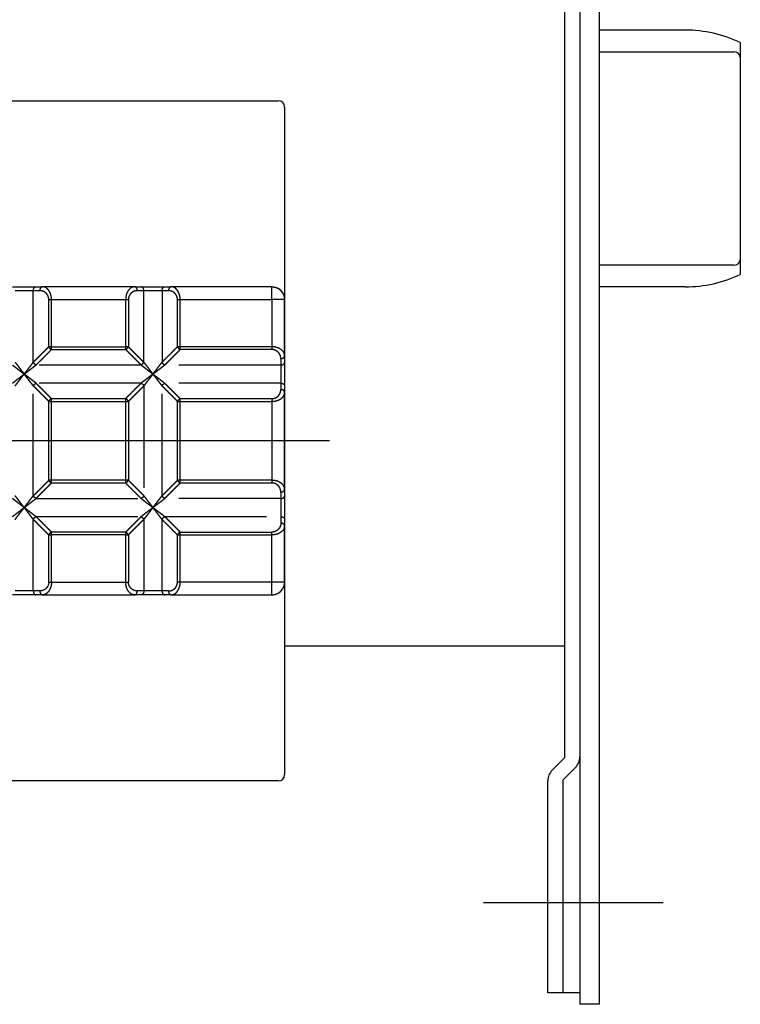
# Model space of a CAD drawing. Extents: x 1954 to 2575, y -674 to -258.
# Drawn here: x 2075 to 2131, y -648 to -572 of the extents above; entities that cross this region are included whole.
import ezdxf

# ---------------------------------------------------------------- set-up
doc = ezdxf.new("R2010")
doc.units = 0
doc.header["$LTSCALE"] = 0.5
doc.linetypes.add('PHANTOM2', pattern=[31.75, 15.875, -3.175, 3.175, -3.175, 3.175, -3.175])
doc.layers.add('01', color=1, linetype='CONTINUOUS')
doc.layers.add('1PHANTOM', color=7, linetype='PHANTOM2')

msp = doc.modelspace()

# ---------------------------------------------------------------- linework, layer by layer
at = {"layer": '01', "linetype": 'BYBLOCK'}
for p, q in [((2118.629, -518.593), (2118.629, -648.393)), ((2120.129, -518.593), (2120.129, -648.393)), ((2117.429, -537.793), (2117.429, -629.193)), ((2126.836, -572.493), (2120.129, -572.493)), ((2126.836, -572.493), (2120.129, -572.493)), ((2131.129, -573.461), (2131.129, -591.524)), ((2131.129, -573.461), (2131.129, -591.524)), ((2126.836, -592.493), (2120.129, -592.493)), ((2126.836, -592.493), (2120.129, -592.493)), ((2117.429, -620.493), (2095.629, -620.493)), ((2116.48, -630.141), (2117.429, -629.193)), ((2117.329, -630.893), (2118.277, -629.944)), ((2116.129, -647.493), (2116.129, -630.99)), ((2117.329, -647.493), (2117.329, -630.893)), ((2118.629, -647.493), (2116.129, -647.493)), ((2120.129, -648.393), (2118.629, -648.393))]:
    msp.add_line(p, q, dxfattribs=at)
at = {"layer": '01', "linetype": 'CONTINUOUS'}
for p, q in [((2120.129, -574.178), (2130.629, -574.178)), ((2131.129, -575.009), (2131.129, -589.976)), ((2130.629, -590.807), (2120.129, -590.807))]:
    msp.add_line(p, q, dxfattribs=at)
at = {"layer": '01'}
for p, q in [((2043.129, -577.991), (2095.129, -577.991)), ((2095.629, -578.491), (2095.629, -630.491)), ((2099.129, -604.493), (2039.129, -604.493)), ((2099.129, -604.493), (2039.129, -604.493)), ((2095.129, -630.991), (2043.129, -630.991)), ((2125.129, -640.493), (2111.129, -640.493))]:
    msp.add_line(p, q, dxfattribs=at)
at = {"layer": '01', "linetype": 'BYBLOCK'}
for centre, radius, start, end in [((2126.836, -582.493), 10, 64.57753, 90), ((2126.836, -582.493), 10, 270, 295.42247), ((2117.429, -629.096), 1.2, 315, 0), ((2117.329, -630.99), 1.2, 135, 180)]:
    msp.add_arc(centre, radius, start, end, dxfattribs=at)
at = {"layer": '01', "linetype": 'CONTINUOUS'}
for centre, start, end in [((2130.667, -574.64), 5.74225, 94.77209), ((2130.667, -590.345), 265.22791, 354.25775)]:
    msp.add_arc(centre, 0.464, start, end, dxfattribs=at)
at = {"layer": '01'}
for centre, radius, start, end in [((2095.129, -578.491), 0.5, 0, 90), ((2094.629, -593.491), 1, 359.99773, 90.00224), ((2094.629, -615.491), 1, 269.99773, 0.00281), ((2095.129, -630.491), 0.5, 270, 0)]:
    msp.add_arc(centre, radius, start, end, dxfattribs=at)
for points in [[(2074.419, -592.491), (2075.339, -592.491), (2076.258, -592.491)], [(2076.258, -592.491), (2076.51, -592.491), (2076.763, -592.491)], [(2083.941, -592.491), (2080.364, -592.491), (2076.786, -592.491)], [(2083.941, -592.491), (2084.194, -592.491), (2084.446, -592.491)], [(2084.446, -592.491), (2085.366, -592.491), (2086.285, -592.491)], [(2086.285, -592.491), (2086.537, -592.491), (2086.79, -592.491)], [(2094.629, -592.491), (2090.721, -592.491), (2086.813, -592.491)], [(2095.629, -597.867), (2095.629, -595.679), (2095.629, -593.491)], [(2095.629, -597.867), (2095.629, -598.12), (2095.629, -598.372)], [(2095.629, -598.372), (2095.629, -599.291), (2095.629, -600.211)], [(2095.629, -600.211), (2095.629, -600.463), (2095.629, -600.716)], [(2095.629, -608.267), (2095.629, -604.503), (2095.629, -600.739)], [(2095.629, -608.267), (2095.629, -608.52), (2095.629, -608.772)], [(2095.629, -608.772), (2095.629, -609.691), (2095.629, -610.611)], [(2095.629, -610.611), (2095.629, -610.863), (2095.629, -611.116)], [(2095.629, -615.491), (2095.629, -613.318), (2095.629, -611.146)], [(2076.258, -616.491), (2075.339, -616.491), (2074.419, -616.491)], [(2076.763, -616.491), (2076.51, -616.491), (2076.258, -616.491)], [(2076.793, -616.491), (2080.352, -616.491), (2083.911, -616.491)], [(2084.446, -616.491), (2084.194, -616.491), (2083.941, -616.491)], [(2086.285, -616.491), (2085.366, -616.491), (2084.446, -616.491)], [(2086.79, -616.491), (2086.537, -616.491), (2086.285, -616.491)], [(2086.79, -616.491), (2090.709, -616.491), (2094.629, -616.491)]]:
    msp.add_open_spline(points, degree=2, dxfattribs=at)
msp.add_rational_spline([(2094.629, -592.491), (2095.043, -592.491), (2095.336, -592.784), (2095.629, -593.077), (2095.629, -593.491)], [1, 0.92387113488, 1, 0.92387113488, 1], degree=2, knots=[0, 0, 0, 0.785408, 0.785408, 1.570815, 1.570815, 1.570815], dxfattribs=at)
msp.add_rational_spline([(2094.629, -616.491), (2095.629, -616.491), (2095.629, -615.491)], [1, 0.707106781189, 1], degree=2, dxfattribs=at)
at = {"layer": '1PHANTOM'}
for points in [[(2074.631, -592.791), (2075.339, -592.791), (2076.046, -592.791)], [(2076.046, -598.372), (2076.046, -595.582), (2076.046, -592.791)], [(2076.046, -592.791), (2076.298, -592.791), (2076.551, -592.791)], [(2084.153, -592.791), (2084.406, -592.791), (2084.658, -592.791)], [(2084.658, -592.791), (2085.366, -592.791), (2086.073, -592.791)], [(2084.658, -598.372), (2084.658, -595.582), (2084.658, -592.791)], [(2086.073, -592.791), (2086.325, -592.791), (2086.578, -592.791)], [(2086.073, -592.791), (2086.073, -595.582), (2086.073, -598.372)], [(2094.629, -593.491), (2094.629, -592.991), (2094.629, -592.491)], [(2077.251, -593.491), (2077.357, -593.491), (2077.463, -593.491)], [(2077.251, -597.167), (2077.251, -595.329), (2077.251, -593.491)], [(2077.463, -593.491), (2080.352, -593.491), (2083.241, -593.491)], [(2077.463, -597.167), (2077.463, -595.329), (2077.463, -593.491)], [(2083.241, -593.491), (2083.347, -593.491), (2083.453, -593.491)], [(2083.241, -593.491), (2083.241, -595.329), (2083.241, -597.167)], [(2083.453, -593.491), (2083.453, -595.329), (2083.453, -597.167)], [(2087.278, -593.491), (2087.384, -593.491), (2087.49, -593.491)], [(2087.278, -597.167), (2087.278, -595.329), (2087.278, -593.491)], [(2087.49, -593.491), (2091.059, -593.491), (2094.629, -593.491)], [(2087.49, -597.167), (2087.49, -595.329), (2087.49, -593.491)], [(2094.629, -593.491), (2094.629, -595.329), (2094.629, -597.167)], [(2076.046, -598.372), (2076.648, -597.77), (2077.251, -597.167)], [(2076.258, -598.584), (2076.86, -597.982), (2077.463, -597.379)], [(2077.463, -597.167), (2077.357, -597.167), (2077.251, -597.167)], [(2077.463, -597.379), (2077.463, -597.273), (2077.463, -597.167)], [(2077.463, -597.167), (2080.352, -597.167), (2083.241, -597.167)], [(2077.463, -597.379), (2080.352, -597.379), (2083.241, -597.379)], [(2083.241, -597.167), (2083.241, -597.273), (2083.241, -597.379)], [(2083.453, -597.167), (2083.347, -597.167), (2083.241, -597.167)], [(2083.241, -597.379), (2083.844, -597.982), (2084.446, -598.584)], [(2083.453, -597.167), (2084.056, -597.77), (2084.658, -598.372)], [(2086.073, -598.372), (2086.675, -597.77), (2087.278, -597.167)], [(2086.285, -598.584), (2086.887, -597.982), (2087.49, -597.379)], [(2087.49, -597.167), (2087.384, -597.167), (2087.278, -597.167)], [(2087.49, -597.379), (2087.49, -597.273), (2087.49, -597.167)], [(2094.629, -597.167), (2091.059, -597.167), (2087.49, -597.167)], [(2094.629, -597.379), (2091.059, -597.379), (2087.49, -597.379)], [(2094.629, -597.167), (2094.629, -597.273), (2094.629, -597.379)], [(2095.329, -598.079), (2095.329, -598.332), (2095.329, -598.584)], [(2074.419, -598.584), (2074.879, -598.938), (2075.339, -599.291)], [(2074.631, -598.372), (2074.985, -598.832), (2075.339, -599.291)], [(2075.339, -599.291), (2075.692, -598.832), (2076.046, -598.372)], [(2075.339, -599.291), (2075.798, -598.938), (2076.258, -598.584)], [(2084.446, -598.584), (2080.352, -598.584), (2076.258, -598.584)], [(2084.446, -598.584), (2084.906, -598.938), (2085.366, -599.291)], [(2084.658, -598.372), (2085.012, -598.832), (2085.366, -599.291)], [(2085.366, -599.291), (2085.719, -598.832), (2086.073, -598.372)], [(2085.366, -599.291), (2085.825, -598.938), (2086.285, -598.584)], [(2095.329, -598.584), (2090.807, -598.584), (2086.285, -598.584)], [(2095.329, -598.584), (2095.329, -599.291), (2095.329, -599.998)], [(2074.419, -599.998), (2074.879, -599.645), (2075.339, -599.291)], [(2074.631, -600.211), (2074.985, -599.751), (2075.339, -599.291)], [(2076.046, -600.211), (2075.692, -599.751), (2075.339, -599.291)], [(2076.258, -599.998), (2075.798, -599.645), (2075.339, -599.291)], [(2085.366, -599.291), (2084.906, -599.645), (2084.446, -599.998)], [(2085.366, -599.291), (2085.012, -599.751), (2084.658, -600.211)], [(2085.366, -599.291), (2085.825, -599.645), (2086.285, -599.998)], [(2085.366, -599.291), (2085.719, -599.751), (2086.073, -600.211)], [(2077.251, -601.416), (2076.648, -600.813), (2076.046, -600.211)], [(2076.046, -608.772), (2076.046, -604.491), (2076.046, -600.211)], [(2077.463, -601.203), (2076.86, -600.601), (2076.258, -599.998)], [(2084.446, -599.998), (2080.352, -599.998), (2076.258, -599.998)], [(2084.446, -599.998), (2083.844, -600.601), (2083.241, -601.203)], [(2084.658, -600.211), (2084.056, -600.813), (2083.453, -601.416)], [(2084.658, -600.211), (2084.658, -604.491), (2084.658, -608.772)], [(2087.278, -601.416), (2086.675, -600.813), (2086.073, -600.211)], [(2086.073, -608.772), (2086.073, -604.491), (2086.073, -600.211)], [(2095.329, -599.998), (2090.807, -599.998), (2086.285, -599.998)], [(2087.49, -601.203), (2086.887, -600.601), (2086.285, -599.998)], [(2095.329, -599.998), (2095.329, -600.251), (2095.329, -600.503)], [(2077.251, -601.416), (2077.357, -601.416), (2077.463, -601.416)], [(2077.251, -607.567), (2077.251, -604.491), (2077.251, -601.416)], [(2077.463, -601.416), (2077.463, -601.309), (2077.463, -601.203)], [(2077.463, -601.203), (2080.352, -601.203), (2083.241, -601.203)], [(2077.463, -601.416), (2080.352, -601.416), (2083.241, -601.416)], [(2077.463, -607.567), (2077.463, -604.491), (2077.463, -601.416)], [(2083.241, -601.203), (2083.241, -601.309), (2083.241, -601.416)], [(2083.241, -601.416), (2083.347, -601.416), (2083.453, -601.416)], [(2083.241, -601.416), (2083.241, -604.491), (2083.241, -607.567)], [(2083.453, -601.416), (2083.453, -604.491), (2083.453, -607.567)], [(2087.278, -601.416), (2087.384, -601.416), (2087.49, -601.416)], [(2087.278, -607.567), (2087.278, -604.491), (2087.278, -601.416)], [(2087.49, -601.416), (2087.49, -601.309), (2087.49, -601.203)], [(2087.49, -601.203), (2091.059, -601.203), (2094.629, -601.203)], [(2087.49, -607.567), (2087.49, -604.491), (2087.49, -601.416)], [(2087.49, -601.416), (2091.059, -601.416), (2094.629, -601.416)], [(2094.629, -601.203), (2094.629, -601.309), (2094.629, -601.416)], [(2094.629, -601.416), (2094.629, -604.491), (2094.629, -607.567)], [(2076.046, -608.772), (2076.648, -608.17), (2077.251, -607.567)], [(2076.258, -608.984), (2076.86, -608.382), (2077.463, -607.779)], [(2077.463, -607.567), (2077.357, -607.567), (2077.251, -607.567)], [(2077.463, -607.779), (2077.463, -607.673), (2077.463, -607.567)], [(2083.241, -607.567), (2080.352, -607.567), (2077.463, -607.567)], [(2083.241, -607.779), (2080.352, -607.779), (2077.463, -607.779)], [(2083.241, -607.567), (2083.241, -607.673), (2083.241, -607.779)], [(2083.453, -607.567), (2083.347, -607.567), (2083.241, -607.567)], [(2083.241, -607.779), (2083.844, -608.382), (2084.446, -608.984)], [(2083.453, -607.567), (2084.056, -608.17), (2084.658, -608.772)], [(2086.073, -608.772), (2086.675, -608.17), (2087.278, -607.567)], [(2086.285, -608.984), (2086.887, -608.382), (2087.49, -607.779)], [(2087.49, -607.567), (2087.384, -607.567), (2087.278, -607.567)], [(2087.49, -607.779), (2087.49, -607.673), (2087.49, -607.567)], [(2094.629, -607.567), (2091.059, -607.567), (2087.49, -607.567)], [(2094.629, -607.779), (2091.059, -607.779), (2087.49, -607.779)], [(2094.629, -607.567), (2094.629, -607.673), (2094.629, -607.779)], [(2075.339, -609.691), (2074.879, -609.338), (2074.419, -608.984)], [(2075.339, -609.691), (2074.985, -609.232), (2074.631, -608.772)], [(2075.339, -609.691), (2075.692, -609.232), (2076.046, -608.772)], [(2075.339, -609.691), (2075.798, -609.338), (2076.258, -608.984)], [(2076.258, -608.984), (2080.352, -608.984), (2084.446, -608.984)], [(2084.446, -608.984), (2084.906, -609.338), (2085.366, -609.691)], [(2084.658, -608.772), (2085.012, -609.232), (2085.366, -609.691)], [(2085.366, -609.691), (2085.719, -609.232), (2086.073, -608.772)], [(2085.366, -609.691), (2085.825, -609.338), (2086.285, -608.984)], [(2095.329, -608.984), (2090.807, -608.984), (2086.285, -608.984)], [(2095.329, -608.479), (2095.329, -608.732), (2095.329, -608.984)], [(2095.329, -608.984), (2095.329, -609.691), (2095.329, -610.398)], [(2074.419, -610.398), (2074.879, -610.045), (2075.339, -609.691)], [(2074.631, -610.611), (2074.985, -610.151), (2075.339, -609.691)], [(2076.046, -610.611), (2075.692, -610.151), (2075.339, -609.691)], [(2076.258, -610.398), (2075.798, -610.045), (2075.339, -609.691)], [(2085.366, -609.691), (2084.906, -610.045), (2084.446, -610.398)], [(2085.366, -609.691), (2085.012, -610.151), (2084.658, -610.611)], [(2086.073, -610.611), (2085.719, -610.151), (2085.366, -609.691)], [(2086.285, -610.398), (2085.825, -610.045), (2085.366, -609.691)], [(2077.251, -611.816), (2076.648, -611.213), (2076.046, -610.611)], [(2076.046, -616.191), (2076.046, -613.401), (2076.046, -610.611)], [(2076.258, -610.398), (2080.352, -610.398), (2084.446, -610.398)], [(2077.463, -611.603), (2076.86, -611.001), (2076.258, -610.398)], [(2084.446, -610.398), (2083.844, -611.001), (2083.241, -611.603)], [(2084.658, -610.611), (2084.056, -611.213), (2083.453, -611.816)], [(2084.658, -610.611), (2084.658, -613.401), (2084.658, -616.191)], [(2087.278, -611.816), (2086.675, -611.213), (2086.073, -610.611)], [(2086.073, -616.191), (2086.073, -613.401), (2086.073, -610.611)], [(2086.285, -610.398), (2090.807, -610.398), (2095.329, -610.398)], [(2087.49, -611.603), (2086.887, -611.001), (2086.285, -610.398)], [(2095.329, -610.398), (2095.329, -610.651), (2095.329, -610.903)], [(2077.251, -611.816), (2077.357, -611.816), (2077.463, -611.816)], [(2077.251, -615.491), (2077.251, -613.653), (2077.251, -611.816)], [(2077.463, -611.816), (2077.463, -611.709), (2077.463, -611.603)], [(2083.241, -611.603), (2080.352, -611.603), (2077.463, -611.603)], [(2083.241, -611.816), (2080.352, -611.816), (2077.463, -611.816)], [(2077.463, -615.491), (2077.463, -613.653), (2077.463, -611.816)], [(2083.241, -611.603), (2083.241, -611.709), (2083.241, -611.816)], [(2083.241, -611.816), (2083.347, -611.816), (2083.453, -611.816)], [(2083.241, -611.816), (2083.241, -613.653), (2083.241, -615.491)], [(2083.453, -611.816), (2083.453, -613.653), (2083.453, -615.491)], [(2087.278, -611.816), (2087.384, -611.816), (2087.49, -611.816)], [(2087.278, -615.491), (2087.278, -613.653), (2087.278, -611.816)], [(2087.49, -611.816), (2087.49, -611.709), (2087.49, -611.603)], [(2087.49, -611.603), (2091.059, -611.603), (2094.629, -611.603)], [(2087.49, -611.816), (2091.059, -611.816), (2094.629, -611.816)], [(2087.49, -615.491), (2087.49, -613.653), (2087.49, -611.816)], [(2094.629, -611.816), (2094.629, -611.709), (2094.629, -611.603)], [(2094.629, -615.491), (2094.629, -613.653), (2094.629, -611.816)], [(2077.251, -615.491), (2077.357, -615.491), (2077.463, -615.491)], [(2077.463, -615.491), (2080.352, -615.491), (2083.241, -615.491)], [(2083.241, -615.491), (2083.347, -615.491), (2083.453, -615.491)], [(2087.49, -615.491), (2087.384, -615.491), (2087.278, -615.491)], [(2094.629, -615.491), (2091.059, -615.491), (2087.49, -615.491)], [(2095.629, -615.491), (2095.129, -615.491), (2094.629, -615.491)], [(2076.046, -616.191), (2075.339, -616.191), (2074.631, -616.191)], [(2076.551, -616.191), (2076.298, -616.191), (2076.046, -616.191)], [(2084.658, -616.191), (2084.406, -616.191), (2084.153, -616.191)], [(2086.073, -616.191), (2085.366, -616.191), (2084.658, -616.191)], [(2086.578, -616.191), (2086.325, -616.191), (2086.073, -616.191)]]:
    msp.add_open_spline(points, degree=2, dxfattribs=at)
for points, weights in [([(2076.046, -592.791), (2076.046, -592.491), (2076.258, -592.491)], [1, 0.707106781187, 1]), ([(2076.763, -592.491), (2076.551, -592.491), (2076.551, -592.791)], [1, 0.707106781187, 1]), ([(2077.251, -593.491), (2077.251, -592.791), (2076.551, -592.791)], [1, 0.707121395948, 1]), ([(2084.153, -592.791), (2084.153, -592.491), (2083.941, -592.491)], [1, 0.707106781187, 1]), ([(2084.658, -592.791), (2084.658, -592.491), (2084.446, -592.491)], [1, 0.707106781187, 1]), ([(2086.073, -592.791), (2086.073, -592.491), (2086.285, -592.491)], [1, 0.707106781187, 1]), ([(2086.79, -592.491), (2086.578, -592.491), (2086.578, -592.791)], [1, 0.707106781187, 1]), ([(2087.278, -593.491), (2087.278, -592.791), (2086.578, -592.791)], [1, 0.707121395948, 1]), ([(2095.629, -593.491), (2095.129, -593.491), (2094.629, -593.491)], [1, 0.999999974466, 1]), ([(2077.251, -597.167), (2077.323, -597.307), (2077.463, -597.379)], [1, 0.953254218878, 1]), ([(2083.241, -597.379), (2083.381, -597.307), (2083.453, -597.167)], [1, 0.953254218878, 1]), ([(2087.278, -597.167), (2087.35, -597.307), (2087.49, -597.379)], [1, 0.953254218878, 1]), ([(2095.329, -598.079), (2095.629, -598.079), (2095.629, -597.867)], [1, 0.707106781187, 1]), ([(2076.258, -598.584), (2076.118, -598.512), (2076.046, -598.372)], [1, 0.953254218878, 1]), ([(2084.446, -598.584), (2084.586, -598.512), (2084.658, -598.372)], [1, 0.953254218878, 1]), ([(2086.073, -598.372), (2086.145, -598.512), (2086.285, -598.584)], [1, 0.953254218878, 1]), ([(2095.329, -598.584), (2095.629, -598.584), (2095.629, -598.372)], [1, 0.707106781187, 1]), ([(2076.046, -600.211), (2076.118, -600.071), (2076.258, -599.998)], [1, 0.953254218878, 1]), ([(2084.446, -599.998), (2084.586, -600.071), (2084.658, -600.211)], [1, 0.953254218878, 1]), ([(2086.073, -600.211), (2086.145, -600.071), (2086.285, -599.998)], [1, 0.953254218878, 1]), ([(2094.629, -601.203), (2095.329, -601.203), (2095.329, -600.503)], [1, 0.70712139594, 1]), ([(2095.329, -599.998), (2095.629, -599.998), (2095.629, -600.211)], [1, 0.707106781187, 1]), ([(2095.629, -600.716), (2095.629, -600.503), (2095.329, -600.503)], [1, 0.707106781187, 1]), ([(2077.463, -601.203), (2077.323, -601.276), (2077.251, -601.416)], [1, 0.953254218878, 1]), ([(2083.453, -601.416), (2083.381, -601.276), (2083.241, -601.203)], [1, 0.953254218878, 1]), ([(2087.49, -601.203), (2087.35, -601.276), (2087.278, -601.416)], [1, 0.953254218878, 1]), ([(2077.251, -607.567), (2077.323, -607.707), (2077.463, -607.779)], [1, 0.953254218878, 1]), ([(2083.241, -607.779), (2083.381, -607.707), (2083.453, -607.567)], [1, 0.953254218878, 1]), ([(2087.278, -607.567), (2087.35, -607.707), (2087.49, -607.779)], [1, 0.953254218878, 1]), ([(2095.329, -608.479), (2095.629, -608.479), (2095.629, -608.267)], [1, 0.707106781187, 1]), ([(2076.258, -608.984), (2076.118, -608.912), (2076.046, -608.772)], [1, 0.953254218878, 1]), ([(2084.658, -608.772), (2084.586, -608.912), (2084.446, -608.984)], [1, 0.953254218878, 1]), ([(2086.285, -608.984), (2086.145, -608.912), (2086.073, -608.772)], [1, 0.953254218878, 1]), ([(2095.329, -608.984), (2095.629, -608.984), (2095.629, -608.772)], [1, 0.707106781187, 1]), ([(2076.046, -610.611), (2076.118, -610.471), (2076.258, -610.398)], [1, 0.953254218878, 1]), ([(2084.446, -610.398), (2084.586, -610.471), (2084.658, -610.611)], [1, 0.953254218878, 1]), ([(2086.073, -610.611), (2086.145, -610.471), (2086.285, -610.398)], [1, 0.953254218878, 1]), ([(2095.329, -610.398), (2095.629, -610.398), (2095.629, -610.611)], [1, 0.707106781187, 1]), ([(2095.329, -610.903), (2095.328, -611.603), (2094.629, -611.603)], [1, 0.707203758999, 1]), ([(2095.629, -611.116), (2095.629, -610.903), (2095.329, -610.903)], [1, 0.707106781187, 1]), ([(2077.463, -611.603), (2077.323, -611.676), (2077.251, -611.816)], [1, 0.953254218878, 1]), ([(2083.453, -611.816), (2083.381, -611.676), (2083.241, -611.603)], [1, 0.953254218878, 1]), ([(2087.49, -611.603), (2087.35, -611.676), (2087.278, -611.816)], [1, 0.953254218878, 1]), ([(2077.251, -615.491), (2077.251, -616.191), (2076.551, -616.191)], [1, 0.707180798105, 1]), ([(2084.153, -616.191), (2083.453, -616.191), (2083.453, -615.491)], [1, 0.707203758868, 1]), ([(2094.629, -616.491), (2094.629, -615.991), (2094.629, -615.491)], [1, 0.999999950704, 1]), ([(2076.046, -616.191), (2076.046, -616.491), (2076.258, -616.491)], [1, 0.707106781187, 1]), ([(2076.551, -616.191), (2076.551, -616.491), (2076.763, -616.491)], [1, 0.707106781187, 1]), ([(2083.941, -616.491), (2084.153, -616.491), (2084.153, -616.191)], [1, 0.707106781187, 1]), ([(2084.658, -616.191), (2084.658, -616.491), (2084.446, -616.491)], [1, 0.707106781187, 1]), ([(2086.073, -616.191), (2086.073, -616.491), (2086.285, -616.491)], [1, 0.707106781187, 1]), ([(2086.578, -616.191), (2086.578, -616.491), (2086.79, -616.491)], [1, 0.707106781187, 1])]:
    msp.add_rational_spline(points, weights, degree=2, dxfattribs=at)
for points, knots in [([(2077.463, -593.491), (2077.463, -593.39), (2077.44, -593.183), (2077.357, -592.943), (2077.245, -592.755), (2077.111, -592.612), (2076.945, -592.514), (2076.825, -592.491), (2076.763, -592.491)], [0, 0, 0, 0, 0.212573, 0.436195, 0.606356, 0.825638, 1.07472, 1.337066, 1.337066, 1.337066, 1.337066]), ([(2083.941, -592.491), (2083.822, -592.492), (2083.61, -592.566), (2083.381, -592.852), (2083.265, -593.178), (2083.241, -593.387), (2083.241, -593.491)], [0.302413, 0.302413, 0.302413, 0.302413, 0.809798, 1.199326, 1.421054, 1.639478, 1.639478, 1.639478, 1.639478]), ([(2087.49, -593.491), (2087.49, -593.39), (2087.467, -593.183), (2087.384, -592.943), (2087.272, -592.755), (2087.138, -592.612), (2086.972, -592.514), (2086.852, -592.491), (2086.79, -592.491)], [0, 0, 0, 0, 0.212573, 0.436195, 0.606356, 0.825638, 1.07472, 1.337066, 1.337066, 1.337066, 1.337066]), ([(2095.629, -597.867), (2095.628, -597.747), (2095.553, -597.536), (2095.268, -597.306), (2094.941, -597.191), (2094.733, -597.167), (2094.629, -597.167)], [0.302413, 0.302413, 0.302413, 0.302413, 0.809798, 1.199326, 1.421054, 1.639478, 1.639478, 1.639478, 1.639478]), ([(2094.629, -601.416), (2094.73, -601.416), (2094.937, -601.393), (2095.177, -601.309), (2095.365, -601.198), (2095.508, -601.064), (2095.606, -600.898), (2095.629, -600.777), (2095.629, -600.716)], [0, 0, 0, 0, 0.212573, 0.436195, 0.606356, 0.825638, 1.07472, 1.337066, 1.337066, 1.337066, 1.337066]), ([(2095.629, -608.267), (2095.628, -608.147), (2095.553, -607.936), (2095.268, -607.706), (2094.941, -607.591), (2094.733, -607.567), (2094.629, -607.567)], [0.302413, 0.302413, 0.302413, 0.302413, 0.809798, 1.199326, 1.421054, 1.639478, 1.639478, 1.639478, 1.639478]), ([(2095.629, -611.116), (2095.629, -611.196), (2095.589, -611.358), (2095.405, -611.584), (2095.082, -611.764), (2094.778, -611.816), (2094.629, -611.816)], [0.302413, 0.302413, 0.302413, 0.302413, 0.642983, 0.989576, 1.326847, 1.639477, 1.639477, 1.639477, 1.639477]), ([(2077.463, -615.491), (2077.463, -615.636), (2077.413, -615.938), (2077.235, -616.264), (2077.007, -616.451), (2076.844, -616.491), (2076.763, -616.491)], [0, 0, 0, 0, 0.303522, 0.643375, 0.993243, 1.337065, 1.337065, 1.337065, 1.337065]), ([(2083.941, -616.491), (2083.861, -616.491), (2083.699, -616.452), (2083.473, -616.268), (2083.293, -615.945), (2083.241, -615.641), (2083.241, -615.491)], [0.302413, 0.302413, 0.302413, 0.302413, 0.642983, 0.989576, 1.326847, 1.639477, 1.639477, 1.639477, 1.639477]), ([(2086.79, -616.491), (2086.909, -616.491), (2087.121, -616.416), (2087.35, -616.131), (2087.466, -615.804), (2087.49, -615.595), (2087.49, -615.491)], [0.302413, 0.302413, 0.302413, 0.302413, 0.809798, 1.199326, 1.421054, 1.639478, 1.639478, 1.639478, 1.639478])]:
    msp.add_open_spline(points, degree=3, knots=knots, dxfattribs=at)
for points, weights in [([(2084.153, -592.791), (2083.863, -592.791), (2083.658, -592.996), (2083.453, -593.201), (2083.453, -593.491)], [1, 0.923843424925, 1, 0.923843424925, 1]), ([(2095.329, -598.079), (2095.329, -597.789), (2095.124, -597.584), (2094.918, -597.379), (2094.629, -597.379)], [1, 0.923843424923, 1, 0.923843424923, 1]), ([(2095.329, -608.479), (2095.329, -608.189), (2095.124, -607.984), (2094.918, -607.779), (2094.629, -607.779)], [1, 0.923843424923, 1, 0.923843424923, 1]), ([(2086.578, -616.191), (2086.868, -616.191), (2087.073, -615.986), (2087.278, -615.781), (2087.278, -615.491)], [1, 0.923843424925, 1, 0.923843424925, 1])]:
    msp.add_rational_spline(points, weights, degree=2, knots=[0, 0, 0, 0.549807, 0.549807, 1.099614, 1.099614, 1.099614], dxfattribs=at)

doc.saveas('drawing.dxf')
